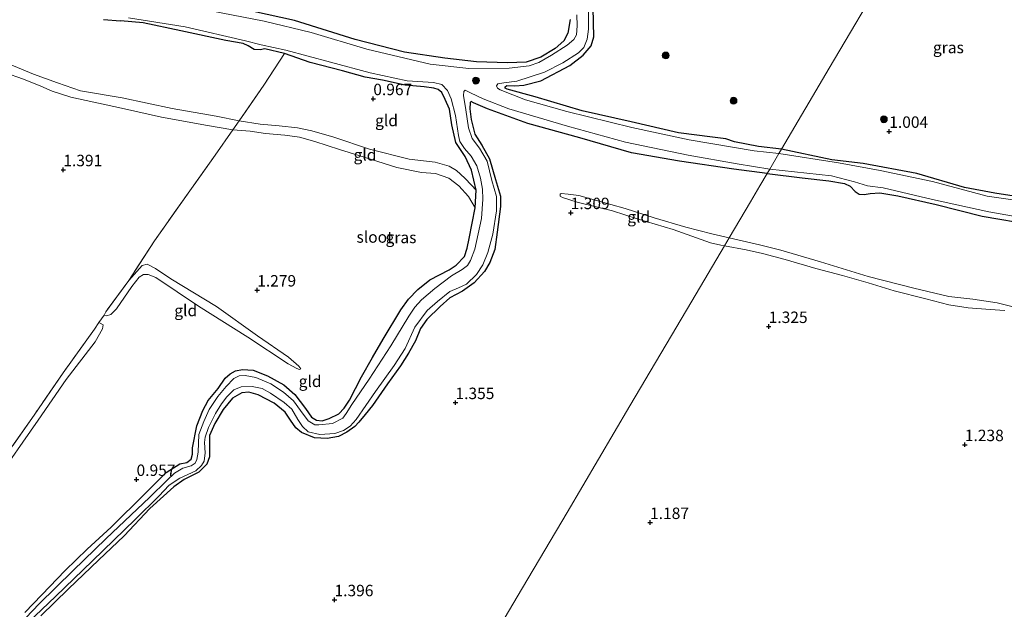
# Model space of a CAD drawing. Units: metres. Extents: x 70000 to 80010, y 418748 to 425001.
# Drawn here: x 71550 to 71765, y 421309 to 421438 of the extents above; entities that cross this region are included whole.
import ezdxf
from ezdxf.enums import TextEntityAlignment as Align

# ---------------------------------------------------------------- set-up
doc = ezdxf.new("R2010")
doc.units = ezdxf.units.M
doc.linetypes.add('IE-TERREINAFSCHEIDING', pattern=[10, 8, -2])
doc.layers.get('0').update_dxf_attribs({"lineweight": 25})
for name, color, linetype, lineweight in [('B-ME-GR-BOOM-S-B1', 93, 'Continuous', 18), ('B-ME-GW-KRUINLIJN-L-B1', 93, 'Continuous', 18), ('B-ME-GW-TEENLIJN-L-B1', 93, 'Continuous', 18), ('B-ME-IE-GRASLAND-GV-B6', 93, 'Continuous', 18), ('B-ME-IE-GRONDWERKLIJN-GROND_INGERICHT-GV-B6', 253, 'Continuous', 18), ('B-ME-IE-HULPGEOMETRIE-L-B1', 53, 'Continuous', 18), ('B-ME-IE-TERREINAFSCHEIDING-RASTERHEKWERK-L-B1', 8, 'IE-TERREINAFSCHEIDING', 18), ('B-ME-OG-WATER-GV-B6', 153, 'Continuous', 18)]:
    doc.layers.add(name, color=color, linetype=linetype, lineweight=lineweight)
doc.layers.add('B-ME-GW-HOOGTEPUNT-S-B1', color=10, linetype='Continuous')
doc.layers.add('B-ME-GW-INSTEEKWATERGANG-L-B1', color=10, linetype='Continuous')
doc.styles.add('NLCS-ISO', font='NLCS-ISO.TTF')

# ---------------------------------------------------------------- blocks, each defined once
blk = doc.blocks.new('hoogtepunt')
for p, q in [((-0.5, 0), (0.5, 0)), ((0, 0.5), (0, -0.5))]:
    blk.add_line(p, q)
blk = doc.blocks.new('boom')
h = blk.add_hatch(color=256)
edge = h.paths.add_edge_path()
edge.add_arc((0, 0), 0.75, 0, 360)
blk.add_circle((0, 0), 0.75)

msp = doc.modelspace()

# ---------------------------------------------------------------- linework, layer by layer
at = {"layer": 'B-ME-GW-INSTEEKWATERGANG-L-B1'}
for points in [[(71716.624, 421409.455, 1.087), (71711.644, 421410.084, 1.092), (71706.389, 421411.063, 1.095), (71704.493, 421411.764, 1.069), (71701.558, 421412.093, 1.107), (71694.135, 421413.066, 1.153), (71683.761, 421415.446, 1.126), (71673.044, 421417.854, 1.203), (71662.756, 421420.9, 1.234), (71656.643, 421422.603, 1.019), (71656.175, 421422.794, 0.945), (71656.162, 421423.072, 0.922), (71656.564, 421423.368, 0.961), (71658.286, 421423.32, 1.145), (71660.246, 421423.443, 1.176), (71664.014, 421424.408, 1.176), (71670.298, 421427.765, 1.169), (71673.216, 421430.005, 1.161), (71675, 421432.074, 1.157), (71675.55, 421434.033, 1.149), (71675.369, 421443.658, 1.111)], [(71670.399, 421437.814, 1.226), (71669.927, 421434.865, 1.249), (71668.982, 421433.145, 1.226), (71667.087, 421431.502, 1.188), (71663.981, 421429.608, 1.165), (71660.803, 421428.503, 1.157), (71656.682, 421428.37, 1.172), (71649.881, 421428.556, 1.13), (71642.975, 421429.388, 1.072), (71634.17, 421430.645, 1.042), (71623.347, 421433.475, 1.003), (71610.045, 421437.599, 0.969), (71595.148, 421440.878, 1.053)], [(71551.081, 421308.17, 0.788), (71554.767, 421312.057, 0.857), (71559.892, 421317.369, 0.876), (71564.707, 421322.014, 0.911), (71569.984, 421326.83, 0.922), (71577.407, 421334.17, 0.969), (71581.958, 421338.75, 0.972), (71584.955, 421340.673, 0.976), (71586.532, 421340.981, 0.965), (71587.483, 421341.666, 0.961), (71587.761, 421342.8, 0.953), (71587.749, 421344.199, 0.953), (71588.712, 421349.007, 0.938), (71590.009, 421352.357, 0.999), (71591.212, 421354.506, 1.007), (71593.352, 421357.169, 1.011), (71594.905, 421359.377, 0.934), (71596.014, 421360.325, 0.869), (71597.17, 421360.977, 0.849), (71598.661, 421361.292, 0.907), (71600.996, 421361.144, 0.949), (71604.181, 421359.947, 0.938), (71607.767, 421357.924, 0.93), (71610.173, 421355.803, 0.926), (71612.472, 421352.759, 0.926), (71613.776, 421350.898, 0.926), (71614.896, 421350.223, 0.942), (71616.163, 421350.09, 0.934), (71617.634, 421350.596, 0.926), (71619.786, 421351.636, 0.945), (71620.969, 421352.855, 0.945), (71622.105, 421354.595, 0.942), (71624.73, 421359.705, 1.069), (71627.163, 421363.898, 1.134), (71629.443, 421367.913, 1.245), (71633.343, 421374.32, 1.222), (71635.008, 421376.641, 1.234), (71637.075, 421378.809, 1.226), (71639.69, 421380.916, 1.192), (71643.935, 421383.122, 1.195), (71645.447, 421384.142, 1.226), (71647.283, 421386, 1.261), (71647.872, 421387.801, 1.265), (71648.329, 421389.905, 1.28), (71649.63, 421396.619, 1.234), (71649.833, 421400.537, 1.076), (71648.842, 421404.859, 0.988), (71647.4, 421407.836, 0.926), (71645.379, 421410.893, 1.065), (71644.493, 421414.793, 1.103), (71643.982, 421418.197, 1.115), (71643.061, 421420.323, 1.142), (71642.284, 421421.867, 1.165), (71641.54, 421422.495, 1.145), (71640.544, 421422.78, 1.142), (71638.479, 421423.079, 1.138), (71634.284, 421423.493, 1.107), (71629.344, 421424.534, 1.026), (71625.532, 421425.212, 0.942), (71620.566, 421426.583, 1.03), (71613.516, 421428.445, 1.095), (71607.871, 421430.404, 1.103), (71603.565, 421431.379, 1.034), (71602.549, 421431.182, 0.988), (71601.262, 421431.283, 0.992), (71599.911, 421432.096, 1.061), (71598.843, 421432.559, 1.107), (71595.03, 421433.236, 1.149), (71585.223, 421435.365, 1.053), (71576.953, 421437.063, 1.149), (71572.021, 421437.507, 1.142)], [(71568.235, 421437.855, 1.126), (71572.021, 421437.507, 1.142)], [(71713.498, 421404.163, 1.251), (71706.215, 421405.089, 1.353), (71694.31, 421406.865, 1.426), (71683.823, 421408.684, 1.353), (71672.533, 421411.93, 1.384), (71661.117, 421415.116, 1.422), (71652.288, 421418.273, 1.457), (71649.268, 421419.596, 1.43), (71648.754, 421419.861, 1.345), (71648.516, 421419.69, 1.288), (71648.475, 421418.278, 1.242), (71648.709, 421415.982, 1.245), (71649.51, 421412.762, 1.119), (71651.084, 421410.378, 1.08), (71652.783, 421407.381, 1.03), (71654.031, 421402.815, 1.003), (71655.129, 421399.192, 1.126), (71655.159, 421396.929, 1.142), (71654.394, 421391.329, 1.272), (71653.908, 421387.536, 1.311), (71652.823, 421384.688, 1.265), (71651.633, 421382.71, 1.272), (71649.42, 421380.226, 1.295), (71646.865, 421378.441, 1.299), (71644.04, 421376.953, 1.326), (71641.926, 421375.082, 1.334), (71639.047, 421372.236, 1.303), (71637.633, 421370.258, 1.242), (71636.561, 421367.581, 1.265), (71635.001, 421364.839, 1.307), (71633.269, 421362.109, 1.272), (71630.408, 421358.174, 1.211), (71627.157, 421353.442, 1.18), (71625.552, 421351.445, 1.072), (71624.145, 421349.777, 0.895), (71623.293, 421348.808, 0.822), (71621.49, 421347.603, 0.942), (71619.708, 421346.655, 1.034), (71617.187, 421346.197, 1.053)], [(71876.807, 421377.841, 0.901), (71872.083, 421378.25, 0.901), (71866.702, 421379.13, 0.901), (71860.645, 421380.672, 0.901), (71853.485, 421382.147, 0.901), (71838.965, 421385.438, 0.901), (71829.464, 421387.838, 0.901), (71820.045, 421389.391, 0.901), (71812.04, 421390.785, 0.901), (71803.668, 421392.082, 0.901), (71797.715, 421393.119, 0.901), (71790.731, 421394.669, 0.901), (71784.085, 421395.799, 1.212), (71778.773, 421396.99, 1.19), (71771.389, 421398.646, 1.159), (71763.353, 421399.835, 1.178), (71756.695, 421401.107, 1.186), (71746.274, 421404.132, 1.193), (71734.549, 421406.367, 1.186), (71727.654, 421407.157, 1.186), (71716.624, 421409.455, 1.087)], [(71713.498, 421404.163, 1.251), (71721.19, 421403.219, 1.235), (71727.014, 421402.567, 1.235), (71730.474, 421401.966, 1.201), (71731.655, 421401.409, 1.174), (71732.779, 421400.221, 1.147), (71733.652, 421399.667, 1.121), (71734.724, 421399.529, 1.101), (71736.079, 421399.801, 1.098), (71738.179, 421399.906, 1.128), (71742.118, 421399.29, 1.151), (71750.517, 421397.357, 1.155), (71760.577, 421394.852, 1.19), (71771.754, 421392.893, 1.209)], [(71617.187, 421346.197, 1.053), (71614.476, 421346.391, 1.065), (71611.614, 421347.529, 1.099), (71610.349, 421348.56, 1.122), (71609.183, 421350.204, 1.122), (71608.011, 421351.986, 1.126), (71605.612, 421353.968, 1.107), (71602.131, 421355.793, 1.08), (71600.067, 421356.316, 1.034), (71598.523, 421356.213, 0.961), (71596.496, 421355.008, 0.961), (71594.495, 421352.576, 0.919), (71592.631, 421349.477, 0.899), (71591.48, 421346.893, 0.895), (71591.438, 421344.584, 0.892), (71591.461, 421342.235, 0.903), (71590.885, 421340.607, 0.911), (71589.142, 421338.827, 0.919), (71585.927, 421337.215, 0.93), (71583.63, 421335.634, 0.872), (71578.413, 421330.917, 0.919), (71572.785, 421324.92, 0.872), (71567.211, 421319.61, 0.822), (71560.594, 421313.311, 0.849), (71554.564, 421307.466, 0.799)]]:
    msp.add_polyline3d(points, dxfattribs=at)
at = {"layer": 'B-ME-GW-KRUINLIJN-L-B1'}
msp.add_line((71567.265, 421371.56, 1.111), (71567.541, 421371.449, 1.129), dxfattribs=at)
for points in [[(71649.63, 421396.619, 1.234), (71648.118, 421399.108, 1.382), (71646.061, 421401.43, 1.428), (71643.881, 421403.137, 1.378), (71640.923, 421404.126, 1.369), (71637.871, 421404.384, 1.386), (71632.456, 421405.47, 1.403), (71625.309, 421407.698, 1.344), (71619.923, 421409.408, 1.424), (71614.538, 421411.118, 1.45), (71611.146, 421412.123, 1.441), (71607.934, 421412.525, 1.471), (71603.751, 421412.871, 1.475), (71600.379, 421413.419, 1.488), (71596.611, 421413.701, 1.492), (71591.014, 421414.65, 1.471), (71580.952, 421416.46, 1.471), (71572.209, 421418.413, 1.475), (71561.133, 421420.833, 1.475), (71557.045, 421422.158, 1.492), (71554.588, 421423.241, 1.5), (71550.783, 421424.79, 1.559), (71546.63, 421426.252, 1.564)], [(71668.226, 421399.643, 1.266), (71668.192, 421399.211, 1.309), (71668.757, 421398.872, 1.34), (71671.947, 421397.857, 1.34), (71679.678, 421395.967, 1.386), (71685.055, 421394.225, 1.386), (71692.978, 421391.902, 1.394), (71701.099, 421389.007, 1.421), (71703.373, 421388.499, 1.421), (71704.162, 421388.357, 1.417)], [(71704.162, 421388.357, 1.417), (71708.929, 421387.482, 1.44), (71712.48, 421386.651, 1.463), (71717.461, 421385.384, 1.451), (71724.179, 421383.37, 1.401), (71730.037, 421381.858, 1.398), (71735.595, 421380.21, 1.382), (71741.304, 421378.519, 1.386), (71748.243, 421376.73, 1.409), (71753.238, 421375.411, 1.401), (71757.47, 421374.759, 1.401), (71762.341, 421374.444, 1.378), (71765.536, 421374.219, 1.386)], [(71611.464, 421361.452, 1.159), (71611.041, 421362.01, 1.207), (71608.781, 421363.977, 1.259), (71601.987, 421368.672, 1.246), (71592.993, 421375.095, 1.28), (71583.016, 421381.147, 1.311), (71579.649, 421383.376, 1.289), (71577.835, 421384.315, 1.315), (71576.741, 421384.011, 1.328), (71573.8, 421380.782, 1.342)]]:
    msp.add_polyline3d(points, dxfattribs=at)
at = {"layer": 'B-ME-GW-TEENLIJN-L-B1'}
for points in [[(71499.781, 421438.104, 1.098), (71508.008, 421435.868, 1.09), (71517.374, 421433.885, 1.014), (71529.944, 421431.405, 0.989), (71540.985, 421429.5, 0.967), (71545.32, 421428.668, 0.976), (71548.546, 421427.715, 0.98), (71552.974, 421425.889, 0.989), (71558.171, 421423.947, 0.989), (71563.262, 421422.256, 0.963), (71572.389, 421420.664, 0.989), (71583.285, 421418.352, 0.989), (71592.905, 421416.71, 0.98), (71597.986, 421415.688, 1.052)], [(71597.986, 421415.688, 1.052), (71602.586, 421414.911, 0.998), (71606.735, 421414.587, 1.006), (71610.697, 421414.104, 0.983), (71613.881, 421413.455, 0.967), (71618.647, 421412.126, 0.975), (71626.456, 421409.464, 0.967), (71635.137, 421407.273, 0.971), (71640.841, 421406.602, 0.979), (71643.939, 421405.734, 0.998), (71645.554, 421404.808, 1.029), (71647.32, 421403.157, 1.033), (71648.781, 421401.599, 1.037), (71649.833, 421400.537, 1.076)], [(71705.193, 421390.102, 1.095), (71701.407, 421390.948, 1.115), (71695.698, 421392.437, 1.131), (71688.758, 421394.44, 1.158), (71682.431, 421396.482, 1.165), (71676.17, 421398.258, 1.196), (71672.321, 421399.306, 1.2), (71669.948, 421399.648, 1.208), (71668.445, 421399.783, 1.227), (71668.226, 421399.643, 1.266)], [(71767.623, 421374.908, 1.095), (71763.86, 421375.907, 1.091), (71758.556, 421376.697, 1.095), (71753.288, 421377.244, 1.095), (71745.613, 421379.063, 1.095), (71735.584, 421381.636, 1.08), (71725.219, 421384.847, 1.095), (71716.543, 421387.383, 1.099), (71711.813, 421388.548, 1.099), (71705.193, 421390.102, 1.095)], [(71568.441, 421373.142, 1.007), (71568.917, 421373.008, 0.994), (71569.855, 421373.304, 0.985), (71571.121, 421374.568, 1.007), (71574.459, 421379.444, 1.02), (71576.098, 421381.495, 1.029), (71577.022, 421382.104, 1.029), (71578.033, 421382.103, 1.007), (71579.729, 421381.387, 1.016), (71589.028, 421375.135, 1.007), (71599.869, 421368.38, 1.003), (71608.681, 421362.512, 1.02), (71610.556, 421361.506, 1.063), (71611.182, 421361.301, 1.124), (71611.464, 421361.452, 1.159)], [(71521.452, 421313.203, 1.598), (71522.701, 421313.008, 1.493), (71523.431, 421313.379, 1.415), (71524.466, 421314.174, 1.355), (71524.992, 421314.235, 1.319), (71525.773, 421314.018, 1.324), (71526.382, 421313.601, 1.345), (71527.952, 421313.265, 1.306), (71529.343, 421313.642, 1.285), (71530.542, 421314.541, 1.263), (71533.449, 421319.12, 1.215), (71537.467, 421326.473, 1.107), (71544.342, 421336.522, 0.968), (71554, 421350.202, 0.938), (71560.088, 421359.145, 0.959), (71566.429, 421367.329, 0.981), (71568.063, 421370.213, 0.981), (71568.174, 421371.088, 1.02), (71567.541, 421371.449, 1.129)]]:
    msp.add_polyline3d(points, dxfattribs=at)
at = {"layer": 'B-ME-IE-GRASLAND-GV-B6'}
for points in [[(71739.689, 421448.504, 0.998), (71727.094, 421427.181, 1.075), (71716.624, 421409.455, 1.087), (71711.644, 421410.084, 1.092), (71706.389, 421411.063, 1.095), (71704.493, 421411.764, 1.069), (71701.558, 421412.093, 1.107), (71694.135, 421413.066, 1.153), (71683.761, 421415.446, 1.126), (71673.044, 421417.854, 1.203), (71662.756, 421420.9, 1.234), (71656.643, 421422.603, 1.019), (71656.175, 421422.794, 0.945), (71656.162, 421423.072, 0.922), (71656.564, 421423.368, 0.961), (71658.286, 421423.32, 1.145), (71660.246, 421423.443, 1.176), (71664.014, 421424.408, 1.176), (71670.298, 421427.765, 1.169), (71673.216, 421430.005, 1.161), (71675, 421432.074, 1.157), (71675.55, 421434.033, 1.149), (71675.369, 421443.658, 1.111)], [(71778.773, 421396.99, 1.19), (71771.389, 421398.646, 1.159), (71763.353, 421399.835, 1.178), (71756.695, 421401.107, 1.186), (71746.274, 421404.132, 1.193), (71734.549, 421406.367, 1.186), (71727.654, 421407.157, 1.186), (71716.624, 421409.455, 1.087), (71727.094, 421427.181, 1.075), (71739.689, 421448.504, 0.998)], [(71675.369, 421443.658, 1.111), (71675.55, 421434.033, 1.149), (71675, 421432.074, 1.157), (71673.216, 421430.005, 1.161), (71670.298, 421427.765, 1.169), (71664.014, 421424.408, 1.176), (71660.246, 421423.443, 1.176), (71658.286, 421423.32, 1.145), (71656.564, 421423.368, 0.961), (71656.162, 421423.072, 0.922), (71656.175, 421422.794, 0.945), (71656.643, 421422.603, 1.019), (71662.756, 421420.9, 1.234), (71673.044, 421417.854, 1.203), (71683.761, 421415.446, 1.126), (71694.135, 421413.066, 1.153), (71701.558, 421412.093, 1.107), (71704.493, 421411.764, 1.069), (71706.389, 421411.063, 1.095), (71711.644, 421410.084, 1.092), (71716.624, 421409.455, 1.087), (71716.054, 421408.49, 0.584), (71710.687, 421409.141, 0.584), (71696.436, 421411.486, 0.584), (71683.864, 421414.22, 0.584), (71669.648, 421417.672, 0.584), (71660.605, 421420.269, 0.584), (71655.082, 421422.418, 0.584), (71654.486, 421422.776, 0.584), (71654.267, 421423.314, 0.584), (71654.56, 421423.725, 0.584), (71655.88, 421423.969, 0.584), (71658.699, 421424.304, 0.584), (71664.79, 421426.326, 0.584), (71668.765, 421428.358, 0.584), (71672.25, 421430.549, 0.584), (71673.366, 421431.728, 0.584), (71674.097, 421433.545, 0.584), (71674.405, 421435.707, 0.584), (71674.434, 421443.858, 0.584)], [(71671.842, 421438.873, 0.584), (71671.912, 421436.439, 0.584), (71671.79, 421434.436, 0.584), (71671.212, 421433.475, 0.584), (71669.725, 421432.203, 0.584), (71666.326, 421430.005, 0.584), (71663.566, 421428.417, 0.584), (71661.429, 421427.716, 0.584), (71657.018, 421427.211, 0.584), (71648.25, 421427.115, 0.584), (71639.735, 421428.04, 0.584), (71625.87, 421431.326, 0.584), (71613.697, 421434.948, 0.584), (71603.413, 421437.434, 0.584), (71584.634, 421441.104, 0.584)], [(71595.148, 421440.878, 1.053), (71610.045, 421437.599, 0.969), (71623.347, 421433.475, 1.003), (71634.17, 421430.645, 1.042), (71642.975, 421429.388, 1.072), (71649.881, 421428.556, 1.13), (71656.682, 421428.37, 1.172), (71660.803, 421428.503, 1.157), (71663.981, 421429.608, 1.165), (71667.087, 421431.502, 1.188), (71668.982, 421433.145, 1.226), (71669.927, 421434.865, 1.249), (71670.399, 421437.814, 1.226)], [(71670.399, 421437.814, 1.226), (71669.927, 421434.865, 1.249), (71668.982, 421433.145, 1.226), (71667.087, 421431.502, 1.188), (71663.981, 421429.608, 1.165), (71660.803, 421428.503, 1.157), (71656.682, 421428.37, 1.172), (71649.881, 421428.556, 1.13), (71642.975, 421429.388, 1.072), (71634.17, 421430.645, 1.042), (71623.347, 421433.475, 1.003), (71610.045, 421437.599, 0.969), (71595.148, 421440.878, 1.053)], [(71551.081, 421308.17, 0.788), (71554.767, 421312.057, 0.857), (71559.892, 421317.369, 0.876), (71564.707, 421322.014, 0.911), (71569.984, 421326.83, 0.922), (71577.407, 421334.17, 0.969), (71581.958, 421338.75, 0.972), (71584.955, 421340.673, 0.976), (71586.532, 421340.981, 0.965), (71587.483, 421341.666, 0.961), (71587.761, 421342.8, 0.953), (71587.749, 421344.199, 0.953), (71588.712, 421349.007, 0.938), (71590.009, 421352.357, 0.999), (71591.212, 421354.506, 1.007), (71593.352, 421357.169, 1.011), (71594.905, 421359.377, 0.934), (71596.014, 421360.325, 0.869), (71597.17, 421360.977, 0.849), (71598.661, 421361.292, 0.907), (71600.996, 421361.144, 0.949), (71604.181, 421359.947, 0.938), (71607.767, 421357.924, 0.93), (71610.173, 421355.803, 0.926), (71612.472, 421352.759, 0.926), (71613.776, 421350.898, 0.926), (71614.896, 421350.223, 0.942), (71616.163, 421350.09, 0.934), (71617.634, 421350.596, 0.926), (71619.786, 421351.636, 0.945), (71620.969, 421352.855, 0.945), (71622.105, 421354.595, 0.942), (71624.73, 421359.705, 1.069), (71627.163, 421363.898, 1.134), (71629.443, 421367.913, 1.245), (71633.343, 421374.32, 1.222), (71635.008, 421376.641, 1.234), (71637.075, 421378.809, 1.226), (71639.69, 421380.916, 1.192), (71643.935, 421383.122, 1.195), (71645.447, 421384.142, 1.226), (71647.283, 421386, 1.261), (71647.872, 421387.801, 1.265), (71648.329, 421389.905, 1.28), (71649.63, 421396.619, 1.234), (71649.833, 421400.537, 1.076), (71648.842, 421404.859, 0.988), (71647.4, 421407.836, 0.926), (71645.379, 421410.893, 1.065), (71644.493, 421414.793, 1.103), (71643.982, 421418.197, 1.115), (71643.061, 421420.323, 1.142), (71642.284, 421421.867, 1.165), (71641.54, 421422.495, 1.145), (71640.544, 421422.78, 1.142), (71638.479, 421423.079, 1.138), (71634.284, 421423.493, 1.107), (71629.344, 421424.534, 1.026), (71625.532, 421425.212, 0.942), (71620.566, 421426.583, 1.03), (71613.516, 421428.445, 1.095), (71607.871, 421430.404, 1.103), (71603.565, 421431.379, 1.034), (71602.549, 421431.182, 0.988), (71601.262, 421431.283, 0.992), (71599.911, 421432.096, 1.061), (71598.843, 421432.559, 1.107), (71595.03, 421433.236, 1.149), (71585.223, 421435.365, 1.053), (71576.953, 421437.063, 1.149), (71572.021, 421437.507, 1.142), (71568.235, 421437.855, 1.126)], [(71573.773, 421438.205, 0.584), (71586.127, 421436.234, 0.584), (71599.368, 421433.187, 0.584), (71602.803, 421432.294, 0.584), (71608.161, 421431.147, 0.584), (71617.914, 421428.53, 0.584), (71626.666, 421426.198, 0.584), (71634.749, 421424.404, 0.584), (71640.479, 421424.026, 0.584), (71642.336, 421423.586, 0.584), (71643.588, 421422.292, 0.584), (71644.369, 421420.513, 0.584), (71645.28, 421416.851, 0.584), (71645.977, 421412.46, 0.584), (71646.221, 421411.139, 0.584), (71647.281, 421409.599, 0.584), (71648.731, 421407.959, 0.584), (71649.969, 421405.816, 0.584), (71650.782, 421403.115, 0.584), (71651.237, 421400.721, 0.584), (71651.307, 421398.512, 0.584), (71650.977, 421394.287, 0.584), (71649.57, 421387.597, 0.584), (71648.612, 421385.104, 0.584), (71647.941, 421384.064, 0.584), (71646.792, 421383.13, 0.584), (71644.45, 421381.786, 0.584), (71640.765, 421379.038, 0.584), (71637.897, 421376.521, 0.584), (71636.403, 421374.937, 0.584), (71635.068, 421372.943, 0.584), (71631.18, 421366.48, 0.584), (71626.409, 421359.15, 0.584), (71622.649, 421353.65, 0.584), (71621.367, 421351.668, 0.584), (71620.629, 421350.667, 0.584), (71618.353, 421349.509, 0.584), (71615.394, 421349.168, 0.584), (71614.545, 421349.182, 0.584), (71613.054, 421350.079, 0.584), (71611.359, 421352.363, 0.584), (71609.876, 421354.474, 0.584), (71607.663, 421356.347, 0.584), (71604.892, 421358.194, 0.584), (71601.578, 421359.511, 0.584), (71599.257, 421360.004, 0.584), (71597.93, 421359.9, 0.584), (71596.795, 421359.364, 0.584), (71595.095, 421357.588, 0.584), (71593.309, 421355.369, 0.584), (71591.389, 421352.552, 0.584), (71590.212, 421349.92, 0.584), (71589.121, 421347.056, 0.584), (71589.01, 421343.196, 0.584), (71588.73, 421341.605, 0.584), (71588.337, 421340.803, 0.584), (71587.461, 421340.247, 0.584), (71585.597, 421339.698, 0.584), (71583.778, 421338.626, 0.584), (71582.238, 421337.115, 0.584), (71578.314, 421333.293, 0.584), (71568.819, 421324.337, 0.584), (71561.555, 421317.288, 0.584), (71554.224, 421310.054, 0.584), (71551.242, 421306.974, 0.584)], [(71551.752, 421305.945, 0.584), (71557.734, 421311.688, 0.584), (71565.855, 421319.485, 0.584), (71575.217, 421328.521, 0.584), (71580.35, 421333.602, 0.584), (71582.634, 421335.974, 0.584), (71584.978, 421337.543, 0.584), (71588.501, 421339.124, 0.584), (71589.736, 421340.277, 0.584), (71590.334, 421341.271, 0.584), (71590.542, 421343.042, 0.584), (71590.392, 421345.344, 0.584), (71590.553, 421346.511, 0.584), (71591.271, 421348.606, 0.584), (71592.814, 421351.695, 0.584), (71594.07, 421353.782, 0.584), (71595.245, 421355.287, 0.584), (71596.793, 421356.883, 0.584), (71598.385, 421357.505, 0.584), (71600.839, 421357.608, 0.584), (71602.988, 421357.128, 0.584), (71604.837, 421356.151, 0.584), (71607.799, 421354.098, 0.584), (71609.469, 421352.597, 0.584), (71610.806, 421350.394, 0.584), (71611.793, 421348.807, 0.584), (71613.058, 421347.685, 0.584), (71615.611, 421347.052, 0.584), (71618.894, 421347.333, 0.584), (71620.765, 421347.968, 0.584), (71622.246, 421348.928, 0.584), (71623.587, 421350.332, 0.584), (71627.812, 421356.456, 0.584), (71631.885, 421362.175, 0.584), (71634.29, 421365.873, 0.584), (71636.424, 421370.547, 0.584), (71639.102, 421374.171, 0.584), (71641.339, 421376.165, 0.584), (71644.041, 421378.331, 0.584), (71645.945, 421379.171, 0.584), (71647.691, 421379.972, 0.584), (71649.869, 421382.091, 0.584), (71651.264, 421384.186, 0.584), (71652.375, 421386.857, 0.584), (71653.454, 421390.902, 0.584), (71654.282, 421395.955, 0.584), (71654.306, 421399.145, 0.584), (71653.295, 421402.642, 0.584), (71652.219, 421406.854, 0.584), (71650.584, 421409.688, 0.584), (71648.961, 421411.793, 0.584), (71648.175, 421414.162, 0.584), (71647.563, 421418.095, 0.584), (71647.075, 421421.187, 0.584), (71647.11, 421422.069, 0.584), (71647.428, 421422.373, 0.584), (71648.595, 421421.762, 0.584), (71651.372, 421420.452, 0.584), (71656.981, 421418.297, 0.584), (71669.817, 421414.501, 0.584), (71682.501, 421410.978, 0.584), (71696.194, 421408.156, 0.584), (71706.923, 421406.26, 0.584), (71714.065, 421405.123, 0.584), (71713.498, 421404.163, 1.251), (71706.215, 421405.089, 1.353), (71694.31, 421406.865, 1.426), (71683.823, 421408.684, 1.353), (71672.533, 421411.93, 1.384), (71661.117, 421415.116, 1.422), (71652.288, 421418.273, 1.457), (71649.268, 421419.596, 1.43), (71648.754, 421419.861, 1.345), (71648.516, 421419.69, 1.288), (71648.475, 421418.278, 1.242), (71648.709, 421415.982, 1.245), (71649.51, 421412.762, 1.119), (71651.084, 421410.378, 1.08), (71652.783, 421407.381, 1.03), (71654.031, 421402.815, 1.003), (71655.129, 421399.192, 1.126), (71655.159, 421396.929, 1.142), (71654.394, 421391.329, 1.272), (71653.908, 421387.536, 1.311), (71652.823, 421384.688, 1.265), (71651.633, 421382.71, 1.272), (71649.42, 421380.226, 1.295), (71646.865, 421378.441, 1.299), (71644.04, 421376.953, 1.326), (71641.926, 421375.082, 1.334), (71639.047, 421372.236, 1.303), (71637.633, 421370.258, 1.242), (71636.561, 421367.581, 1.265), (71635.001, 421364.839, 1.307), (71633.269, 421362.109, 1.272), (71630.408, 421358.174, 1.211), (71627.157, 421353.442, 1.18), (71625.552, 421351.445, 1.072), (71624.145, 421349.777, 0.895), (71623.293, 421348.808, 0.822), (71621.49, 421347.603, 0.942), (71619.708, 421346.655, 1.034), (71617.187, 421346.197, 1.053), (71614.476, 421346.391, 1.065), (71611.614, 421347.529, 1.099), (71610.349, 421348.56, 1.122), (71609.183, 421350.204, 1.122), (71608.011, 421351.986, 1.126), (71605.612, 421353.968, 1.107), (71602.131, 421355.793, 1.08), (71600.067, 421356.316, 1.034), (71598.523, 421356.213, 0.961), (71596.496, 421355.008, 0.961), (71594.495, 421352.576, 0.919), (71592.631, 421349.477, 0.899), (71591.48, 421346.893, 0.895), (71591.438, 421344.584, 0.892), (71591.461, 421342.235, 0.903), (71590.885, 421340.607, 0.911), (71589.142, 421338.827, 0.919), (71585.927, 421337.215, 0.93), (71583.63, 421335.634, 0.872), (71578.413, 421330.917, 0.919), (71572.785, 421324.92, 0.872), (71567.211, 421319.61, 0.822), (71560.594, 421313.311, 0.849), (71554.564, 421307.466, 0.799)], [(71775.54, 421397.244, 0.584), (71761.653, 421399.205, 0.584), (71749.709, 421402.374, 0.584), (71738.246, 421404.777, 0.584), (71729.117, 421406.48, 0.584), (71716.054, 421408.49, 0.584), (71716.624, 421409.455, 1.087), (71727.654, 421407.157, 1.186), (71734.549, 421406.367, 1.186), (71746.274, 421404.132, 1.193), (71756.695, 421401.107, 1.186), (71763.353, 421399.835, 1.178), (71771.389, 421398.646, 1.159)], [(71771.754, 421392.893, 1.209), (71760.577, 421394.852, 1.19), (71750.517, 421397.357, 1.155), (71742.118, 421399.29, 1.151), (71738.179, 421399.906, 1.128), (71736.079, 421399.801, 1.098), (71734.724, 421399.529, 1.101), (71733.652, 421399.667, 1.121), (71732.779, 421400.221, 1.147), (71731.655, 421401.409, 1.174), (71730.474, 421401.966, 1.201), (71727.014, 421402.567, 1.235), (71721.19, 421403.219, 1.235), (71713.498, 421404.163, 1.251), (71714.065, 421405.123, 0.584), (71727.606, 421403.63, 0.584), (71732.658, 421402.362, 0.584), (71735.439, 421401.446, 0.584), (71738.921, 421401.049, 0.584), (71749.672, 421398.487, 0.584), (71762.022, 421395.788, 0.584), (71773.186, 421393.781, 0.584)]]:
    msp.add_polyline3d(points, dxfattribs=at)
at = {"layer": 'B-ME-IE-GRONDWERKLIJN-GROND_INGERICHT-GV-B6'}
for points in [[(71597.986, 421415.688, 1.052), (71596.611, 421413.701, 1.492), (71591.014, 421414.65, 1.471), (71580.952, 421416.46, 1.471), (71572.209, 421418.413, 1.475), (71561.133, 421420.833, 1.475), (71557.045, 421422.158, 1.492), (71554.588, 421423.241, 1.5), (71550.783, 421424.79, 1.559), (71546.63, 421426.252, 1.564), (71539.786, 421427.507, 1.576), (71530.051, 421429.367, 1.564), (71519.235, 421431.729, 1.483), (71510.956, 421433.552, 1.504), (71504.678, 421434.763, 1.517), (71501.039, 421435.275, 1.542), (71497.408, 421436.62, 1.555), (71493.102, 421437.829, 1.538)], [(71499.781, 421438.104, 1.098), (71508.008, 421435.868, 1.09), (71517.374, 421433.885, 1.014), (71529.944, 421431.405, 0.989), (71540.985, 421429.5, 0.967), (71545.32, 421428.668, 0.976), (71548.546, 421427.715, 0.98), (71552.974, 421425.889, 0.989), (71558.171, 421423.947, 0.989), (71563.262, 421422.256, 0.963), (71572.389, 421420.664, 0.989), (71583.285, 421418.352, 0.989), (71592.905, 421416.71, 0.98), (71597.986, 421415.688, 1.052)], [(71568.235, 421437.855, 1.126), (71572.021, 421437.507, 1.142), (71576.953, 421437.063, 1.149), (71585.223, 421435.365, 1.053), (71595.03, 421433.236, 1.149), (71598.843, 421432.559, 1.107), (71599.911, 421432.096, 1.061), (71601.262, 421431.283, 0.992), (71602.549, 421431.182, 0.988), (71603.565, 421431.379, 1.034), (71607.871, 421430.404, 1.103), (71603.344, 421423.476, 0.999), (71597.986, 421415.688, 1.052), (71592.905, 421416.71, 0.98), (71583.285, 421418.352, 0.989), (71572.389, 421420.664, 0.989), (71563.262, 421422.256, 0.963), (71558.171, 421423.947, 0.989), (71552.974, 421425.889, 0.989), (71548.546, 421427.715, 0.98)], [(71607.871, 421430.404, 1.103), (71613.516, 421428.445, 1.095), (71620.566, 421426.583, 1.03), (71625.532, 421425.212, 0.942), (71629.344, 421424.534, 1.026), (71634.284, 421423.493, 1.107), (71638.479, 421423.079, 1.138), (71640.544, 421422.78, 1.142), (71641.54, 421422.495, 1.145), (71642.284, 421421.867, 1.165), (71643.061, 421420.323, 1.142), (71643.982, 421418.197, 1.115), (71644.493, 421414.793, 1.103), (71645.379, 421410.893, 1.065), (71647.4, 421407.836, 0.926), (71648.842, 421404.859, 0.988), (71649.833, 421400.537, 1.076), (71648.781, 421401.599, 1.037), (71647.32, 421403.157, 1.033), (71645.554, 421404.808, 1.029), (71643.939, 421405.734, 0.998), (71640.841, 421406.602, 0.979), (71635.137, 421407.273, 0.971), (71626.456, 421409.464, 0.967), (71618.647, 421412.126, 0.975), (71613.881, 421413.455, 0.967), (71610.697, 421414.104, 0.983), (71606.735, 421414.587, 1.006), (71602.586, 421414.911, 0.998), (71597.986, 421415.688, 1.052), (71603.344, 421423.476, 0.999), (71607.871, 421430.404, 1.103)], [(71546.63, 421426.252, 1.564), (71550.783, 421424.79, 1.559), (71554.588, 421423.241, 1.5), (71557.045, 421422.158, 1.492), (71561.133, 421420.833, 1.475), (71572.209, 421418.413, 1.475), (71580.952, 421416.46, 1.471), (71591.014, 421414.65, 1.471), (71596.611, 421413.701, 1.492), (71592.745, 421408.17, 1.538), (71587.148, 421400.359, 1.399), (71579.411, 421389.437, 1.38), (71573.8, 421380.782, 1.342), (71568.778, 421373.927, 1.207), (71568.441, 421373.142, 1.007), (71567.265, 421371.56, 1.111), (71566.307, 421370.117, 1.292), (71559.455, 421360.592, 1.261), (71553.071, 421351.324, 1.192), (71547.342, 421343.144, 1.372)], [(71554.564, 421307.466, 0.799), (71560.594, 421313.311, 0.849), (71567.211, 421319.61, 0.822), (71572.785, 421324.92, 0.872), (71578.413, 421330.917, 0.919), (71583.63, 421335.634, 0.872), (71585.927, 421337.215, 0.93), (71589.142, 421338.827, 0.919), (71590.885, 421340.607, 0.911), (71591.461, 421342.235, 0.903), (71591.438, 421344.584, 0.892), (71591.48, 421346.893, 0.895), (71592.631, 421349.477, 0.899), (71594.495, 421352.576, 0.919), (71596.496, 421355.008, 0.961), (71598.523, 421356.213, 0.961), (71600.067, 421356.316, 1.034), (71602.131, 421355.793, 1.08), (71605.612, 421353.968, 1.107), (71608.011, 421351.986, 1.126), (71609.183, 421350.204, 1.122), (71610.349, 421348.56, 1.122), (71611.614, 421347.529, 1.099), (71614.476, 421346.391, 1.065), (71617.187, 421346.197, 1.053), (71619.708, 421346.655, 1.034), (71621.49, 421347.603, 0.942), (71623.293, 421348.808, 0.822), (71624.145, 421349.777, 0.895), (71625.552, 421351.445, 1.072), (71627.157, 421353.442, 1.18), (71630.408, 421358.174, 1.211), (71633.269, 421362.109, 1.272), (71635.001, 421364.839, 1.307), (71636.561, 421367.581, 1.265), (71637.633, 421370.258, 1.242), (71639.047, 421372.236, 1.303), (71641.926, 421375.082, 1.334), (71644.04, 421376.953, 1.326), (71646.865, 421378.441, 1.299), (71649.42, 421380.226, 1.295), (71651.633, 421382.71, 1.272), (71652.823, 421384.688, 1.265), (71653.908, 421387.536, 1.311), (71654.394, 421391.329, 1.272), (71655.159, 421396.929, 1.142), (71655.129, 421399.192, 1.126), (71654.031, 421402.815, 1.003), (71652.783, 421407.381, 1.03), (71651.084, 421410.378, 1.08), (71649.51, 421412.762, 1.119), (71648.709, 421415.982, 1.245), (71648.475, 421418.278, 1.242), (71648.516, 421419.69, 1.288), (71648.754, 421419.861, 1.345), (71649.268, 421419.596, 1.43), (71652.288, 421418.273, 1.457), (71661.117, 421415.116, 1.422), (71672.533, 421411.93, 1.384), (71683.823, 421408.684, 1.353), (71694.31, 421406.865, 1.426), (71706.215, 421405.089, 1.353), (71713.498, 421404.163, 1.251), (71711.893, 421401.445, 1.236), (71709.838, 421397.966, 0.928), (71705.193, 421390.102, 1.095), (71701.407, 421390.948, 1.115), (71695.698, 421392.437, 1.131), (71688.758, 421394.44, 1.158), (71682.431, 421396.482, 1.165), (71676.17, 421398.258, 1.196), (71672.321, 421399.306, 1.2), (71669.948, 421399.648, 1.208), (71668.445, 421399.783, 1.227), (71668.226, 421399.643, 1.266), (71668.192, 421399.211, 1.309), (71668.757, 421398.872, 1.34), (71671.947, 421397.857, 1.34), (71679.678, 421395.967, 1.386), (71685.055, 421394.225, 1.386), (71692.978, 421391.902, 1.394), (71701.099, 421389.007, 1.421), (71703.373, 421388.499, 1.421), (71704.162, 421388.357, 1.417), (71697.023, 421376.271, 1.402), (71683.481, 421353.344, 1.322), (71669.712, 421330.033, 1.139), (71659.987, 421313.57, 1.269), (71650.063, 421296.767, 1.293)], [(71597.986, 421415.688, 1.052), (71602.586, 421414.911, 0.998), (71606.735, 421414.587, 1.006), (71610.697, 421414.104, 0.983), (71613.881, 421413.455, 0.967), (71618.647, 421412.126, 0.975), (71626.456, 421409.464, 0.967), (71635.137, 421407.273, 0.971), (71640.841, 421406.602, 0.979), (71643.939, 421405.734, 0.998), (71645.554, 421404.808, 1.029), (71647.32, 421403.157, 1.033), (71648.781, 421401.599, 1.037), (71649.833, 421400.537, 1.076), (71649.63, 421396.619, 1.234), (71648.118, 421399.108, 1.382), (71646.061, 421401.43, 1.428), (71643.881, 421403.137, 1.378), (71640.923, 421404.126, 1.369), (71637.871, 421404.384, 1.386), (71632.456, 421405.47, 1.403), (71625.309, 421407.698, 1.344), (71619.923, 421409.408, 1.424), (71614.538, 421411.118, 1.45), (71611.146, 421412.123, 1.441), (71607.934, 421412.525, 1.471), (71603.751, 421412.871, 1.475), (71600.379, 421413.419, 1.488), (71596.611, 421413.701, 1.492), (71597.986, 421415.688, 1.052)], [(71544.342, 421336.522, 0.968), (71554, 421350.202, 0.938), (71560.088, 421359.145, 0.959), (71566.429, 421367.329, 0.981), (71568.063, 421370.213, 0.981), (71568.174, 421371.088, 1.02), (71567.541, 421371.449, 1.129), (71567.265, 421371.56, 1.111), (71568.441, 421373.142, 1.007), (71568.917, 421373.008, 0.994), (71569.855, 421373.304, 0.985), (71571.121, 421374.568, 1.007), (71574.459, 421379.444, 1.02), (71576.098, 421381.495, 1.029), (71577.022, 421382.104, 1.029), (71578.033, 421382.103, 1.007), (71579.729, 421381.387, 1.016), (71589.028, 421375.135, 1.007), (71599.869, 421368.38, 1.003), (71608.681, 421362.512, 1.02), (71610.556, 421361.506, 1.063), (71611.182, 421361.301, 1.124), (71611.464, 421361.452, 1.159), (71611.041, 421362.01, 1.207), (71608.781, 421363.977, 1.259), (71601.987, 421368.672, 1.246), (71592.993, 421375.095, 1.28), (71583.016, 421381.147, 1.311), (71579.649, 421383.376, 1.289), (71577.835, 421384.315, 1.315), (71576.741, 421384.011, 1.328), (71573.8, 421380.782, 1.342), (71579.411, 421389.437, 1.38), (71587.148, 421400.359, 1.399), (71592.745, 421408.17, 1.538), (71596.611, 421413.701, 1.492), (71600.379, 421413.419, 1.488), (71603.751, 421412.871, 1.475), (71607.934, 421412.525, 1.471), (71611.146, 421412.123, 1.441), (71614.538, 421411.118, 1.45), (71619.923, 421409.408, 1.424), (71625.309, 421407.698, 1.344), (71632.456, 421405.47, 1.403), (71637.871, 421404.384, 1.386), (71640.923, 421404.126, 1.369), (71643.881, 421403.137, 1.378), (71646.061, 421401.43, 1.428), (71648.118, 421399.108, 1.382), (71649.63, 421396.619, 1.234), (71648.329, 421389.905, 1.28), (71647.872, 421387.801, 1.265), (71647.283, 421386, 1.261), (71645.447, 421384.142, 1.226), (71643.935, 421383.122, 1.195), (71639.69, 421380.916, 1.192), (71637.075, 421378.809, 1.226), (71635.008, 421376.641, 1.234), (71633.343, 421374.32, 1.222), (71629.443, 421367.913, 1.245), (71627.163, 421363.898, 1.134), (71624.73, 421359.705, 1.069), (71622.105, 421354.595, 0.942), (71620.969, 421352.855, 0.945), (71619.786, 421351.636, 0.945), (71617.634, 421350.596, 0.926), (71616.163, 421350.09, 0.934), (71614.896, 421350.223, 0.942), (71613.776, 421350.898, 0.926), (71612.472, 421352.759, 0.926), (71610.173, 421355.803, 0.926), (71607.767, 421357.924, 0.93), (71604.181, 421359.947, 0.938), (71600.996, 421361.144, 0.949), (71598.661, 421361.292, 0.907), (71597.17, 421360.977, 0.849), (71596.014, 421360.325, 0.869), (71594.905, 421359.377, 0.934), (71593.352, 421357.169, 1.011), (71591.212, 421354.506, 1.007), (71590.009, 421352.357, 0.999), (71588.712, 421349.007, 0.938), (71587.749, 421344.199, 0.953), (71587.761, 421342.8, 0.953), (71587.483, 421341.666, 0.961), (71586.532, 421340.981, 0.965), (71584.955, 421340.673, 0.976), (71581.958, 421338.75, 0.972), (71577.407, 421334.17, 0.969), (71569.984, 421326.83, 0.922), (71564.707, 421322.014, 0.911), (71559.892, 421317.369, 0.876), (71554.767, 421312.057, 0.857), (71551.081, 421308.17, 0.788)], [(71767.623, 421374.908, 1.095), (71763.86, 421375.907, 1.091), (71758.556, 421376.697, 1.095), (71753.288, 421377.244, 1.095), (71745.613, 421379.063, 1.095), (71735.584, 421381.636, 1.08), (71725.219, 421384.847, 1.095), (71716.543, 421387.383, 1.099), (71711.813, 421388.548, 1.099), (71705.193, 421390.102, 1.095), (71709.838, 421397.966, 0.928), (71711.893, 421401.445, 1.236), (71713.498, 421404.163, 1.251), (71721.19, 421403.219, 1.235), (71727.014, 421402.567, 1.235), (71730.474, 421401.966, 1.201), (71731.655, 421401.409, 1.174), (71732.779, 421400.221, 1.147), (71733.652, 421399.667, 1.121), (71734.724, 421399.529, 1.101), (71736.079, 421399.801, 1.098), (71738.179, 421399.906, 1.128), (71742.118, 421399.29, 1.151), (71750.517, 421397.357, 1.155), (71760.577, 421394.852, 1.19), (71771.754, 421392.893, 1.209)], [(71704.162, 421388.357, 1.417), (71703.373, 421388.499, 1.421), (71701.099, 421389.007, 1.421), (71692.978, 421391.902, 1.394), (71685.055, 421394.225, 1.386), (71679.678, 421395.967, 1.386), (71671.947, 421397.857, 1.34), (71668.757, 421398.872, 1.34), (71668.192, 421399.211, 1.309), (71668.226, 421399.643, 1.266), (71668.445, 421399.783, 1.227), (71669.948, 421399.648, 1.208), (71672.321, 421399.306, 1.2), (71676.17, 421398.258, 1.196), (71682.431, 421396.482, 1.165), (71688.758, 421394.44, 1.158), (71695.698, 421392.437, 1.131), (71701.407, 421390.948, 1.115), (71705.193, 421390.102, 1.095), (71704.162, 421388.357, 1.417)], [(71765.536, 421374.219, 1.386), (71762.341, 421374.444, 1.378), (71757.47, 421374.759, 1.401), (71753.238, 421375.411, 1.401), (71748.243, 421376.73, 1.409), (71741.304, 421378.519, 1.386), (71735.595, 421380.21, 1.382), (71730.037, 421381.858, 1.398), (71724.179, 421383.37, 1.401), (71717.461, 421385.384, 1.451), (71712.48, 421386.651, 1.463), (71708.929, 421387.482, 1.44), (71704.162, 421388.357, 1.417), (71705.193, 421390.102, 1.095)], [(71705.193, 421390.102, 1.095), (71711.813, 421388.548, 1.099), (71716.543, 421387.383, 1.099), (71725.219, 421384.847, 1.095), (71735.584, 421381.636, 1.08), (71745.613, 421379.063, 1.095), (71753.288, 421377.244, 1.095), (71758.556, 421376.697, 1.095), (71763.86, 421375.907, 1.091), (71767.623, 421374.908, 1.095)], [(71650.063, 421296.767, 1.293), (71659.987, 421313.57, 1.269), (71669.712, 421330.033, 1.139), (71683.481, 421353.344, 1.322), (71697.023, 421376.271, 1.402), (71704.162, 421388.357, 1.417), (71708.929, 421387.482, 1.44), (71712.48, 421386.651, 1.463), (71717.461, 421385.384, 1.451), (71724.179, 421383.37, 1.401), (71730.037, 421381.858, 1.398), (71735.595, 421380.21, 1.382), (71741.304, 421378.519, 1.386), (71748.243, 421376.73, 1.409), (71753.238, 421375.411, 1.401), (71757.47, 421374.759, 1.401), (71762.341, 421374.444, 1.378), (71765.536, 421374.219, 1.386)], [(71573.8, 421380.782, 1.342), (71576.741, 421384.011, 1.328), (71577.835, 421384.315, 1.315), (71579.649, 421383.376, 1.289), (71583.016, 421381.147, 1.311), (71592.993, 421375.095, 1.28), (71601.987, 421368.672, 1.246), (71608.781, 421363.977, 1.259), (71611.041, 421362.01, 1.207), (71611.464, 421361.452, 1.159), (71611.182, 421361.301, 1.124), (71610.556, 421361.506, 1.063), (71608.681, 421362.512, 1.02), (71599.869, 421368.38, 1.003), (71589.028, 421375.135, 1.007), (71579.729, 421381.387, 1.016), (71578.033, 421382.103, 1.007), (71577.022, 421382.104, 1.029), (71576.098, 421381.495, 1.029), (71574.459, 421379.444, 1.02), (71571.121, 421374.568, 1.007), (71569.855, 421373.304, 0.985), (71568.917, 421373.008, 0.994), (71568.441, 421373.142, 1.007), (71568.778, 421373.927, 1.207), (71573.8, 421380.782, 1.342)], [(71526.382, 421313.601, 1.345), (71527.657, 421315.124, 1.576), (71533.228, 421323.04, 1.588), (71540.84, 421334.127, 1.369), (71547.342, 421343.144, 1.372), (71553.071, 421351.324, 1.192), (71559.455, 421360.592, 1.261), (71566.307, 421370.117, 1.292), (71567.265, 421371.56, 1.111), (71567.541, 421371.449, 1.129), (71568.174, 421371.088, 1.02), (71568.063, 421370.213, 0.981), (71566.429, 421367.329, 0.981), (71560.088, 421359.145, 0.959), (71554, 421350.202, 0.938), (71544.342, 421336.522, 0.968), (71537.467, 421326.473, 1.107), (71533.449, 421319.12, 1.215), (71530.542, 421314.541, 1.263), (71529.343, 421313.642, 1.285), (71527.952, 421313.265, 1.306), (71526.382, 421313.601, 1.345)]]:
    msp.add_polyline3d(points, dxfattribs=at)
at = {"layer": 'B-ME-IE-HULPGEOMETRIE-L-B1'}
msp.add_polyline3d([(71650.063, 421296.767, 1.293), (71659.987, 421313.57, 1.269), (71669.712, 421330.033, 1.139), (71683.481, 421353.344, 1.322), (71697.023, 421376.271, 1.402), (71704.162, 421388.357, 1.417), (71705.193, 421390.102, 1.095), (71709.838, 421397.966, 0.928), (71711.893, 421401.445, 1.236), (71713.498, 421404.163, 1.251), (71714.065, 421405.123, 0.584), (71716.054, 421408.49, 0.584), (71716.624, 421409.455, 1.087), (71727.094, 421427.181, 1.075), (71739.689, 421448.504, 0.998)], dxfattribs=at)
at = {"layer": 'B-ME-IE-TERREINAFSCHEIDING-RASTERHEKWERK-L-B1'}
msp.add_line((71568.441, 421373.142, 1.007), (71567.265, 421371.56, 1.111), dxfattribs=at)
for points in [[(71607.871, 421430.404, 1.103), (71603.344, 421423.476, 0.999), (71597.986, 421415.688, 1.052), (71596.611, 421413.701, 1.492), (71592.745, 421408.17, 1.538), (71587.148, 421400.359, 1.399), (71579.411, 421389.437, 1.38), (71573.8, 421380.782, 1.342)], [(71573.8, 421380.782, 1.342), (71568.778, 421373.927, 1.207), (71568.441, 421373.142, 1.007)], [(71567.265, 421371.56, 1.111), (71566.307, 421370.117, 1.292), (71559.455, 421360.592, 1.261), (71553.071, 421351.324, 1.192), (71547.342, 421343.144, 1.372), (71540.84, 421334.127, 1.369), (71533.228, 421323.04, 1.588), (71527.657, 421315.124, 1.576)]]:
    msp.add_polyline3d(points, dxfattribs=at)
at = {"layer": 'B-ME-OG-WATER-GV-B6'}
for points in [[(71674.434, 421443.858, 0.584), (71674.405, 421435.707, 0.584), (71674.097, 421433.545, 0.584), (71673.366, 421431.728, 0.584), (71672.25, 421430.549, 0.584), (71668.765, 421428.358, 0.584), (71664.79, 421426.326, 0.584), (71658.699, 421424.304, 0.584), (71655.88, 421423.969, 0.584), (71654.56, 421423.725, 0.584), (71654.267, 421423.314, 0.584), (71654.486, 421422.776, 0.584), (71655.082, 421422.418, 0.584), (71660.605, 421420.269, 0.584), (71669.648, 421417.672, 0.584), (71683.864, 421414.22, 0.584), (71696.436, 421411.486, 0.584), (71710.687, 421409.141, 0.584), (71716.054, 421408.49, 0.584), (71714.065, 421405.123, 0.584)], [(71584.634, 421441.104, 0.584), (71603.413, 421437.434, 0.584), (71613.697, 421434.948, 0.584), (71625.87, 421431.326, 0.584), (71639.735, 421428.04, 0.584), (71648.25, 421427.115, 0.584), (71657.018, 421427.211, 0.584), (71661.429, 421427.716, 0.584), (71663.566, 421428.417, 0.584), (71666.326, 421430.005, 0.584), (71669.725, 421432.203, 0.584), (71671.212, 421433.475, 0.584), (71671.79, 421434.436, 0.584), (71671.912, 421436.439, 0.584), (71671.842, 421438.873, 0.584)], [(71551.242, 421306.974, 0.584), (71554.224, 421310.054, 0.584), (71561.555, 421317.288, 0.584), (71568.819, 421324.337, 0.584), (71578.314, 421333.293, 0.584), (71582.238, 421337.115, 0.584), (71583.778, 421338.626, 0.584), (71585.597, 421339.698, 0.584), (71587.461, 421340.247, 0.584), (71588.337, 421340.803, 0.584), (71588.73, 421341.605, 0.584), (71589.01, 421343.196, 0.584), (71589.121, 421347.056, 0.584), (71590.212, 421349.92, 0.584), (71591.389, 421352.552, 0.584), (71593.309, 421355.369, 0.584), (71595.095, 421357.588, 0.584), (71596.795, 421359.364, 0.584), (71597.93, 421359.9, 0.584), (71599.257, 421360.004, 0.584), (71601.578, 421359.511, 0.584), (71604.892, 421358.194, 0.584), (71607.663, 421356.347, 0.584), (71609.876, 421354.474, 0.584), (71611.359, 421352.363, 0.584), (71613.054, 421350.079, 0.584), (71614.545, 421349.182, 0.584), (71615.394, 421349.168, 0.584), (71618.353, 421349.509, 0.584), (71620.629, 421350.667, 0.584), (71621.367, 421351.668, 0.584), (71622.649, 421353.65, 0.584), (71626.409, 421359.15, 0.584), (71631.18, 421366.48, 0.584), (71635.068, 421372.943, 0.584), (71636.403, 421374.937, 0.584), (71637.897, 421376.521, 0.584), (71640.765, 421379.038, 0.584), (71644.45, 421381.786, 0.584), (71646.792, 421383.13, 0.584), (71647.941, 421384.064, 0.584), (71648.612, 421385.104, 0.584), (71649.57, 421387.597, 0.584), (71650.977, 421394.287, 0.584), (71651.307, 421398.512, 0.584), (71651.237, 421400.721, 0.584), (71650.782, 421403.115, 0.584), (71649.969, 421405.816, 0.584), (71648.731, 421407.959, 0.584), (71647.281, 421409.599, 0.584), (71646.221, 421411.139, 0.584), (71645.977, 421412.46, 0.584), (71645.28, 421416.851, 0.584), (71644.369, 421420.513, 0.584), (71643.588, 421422.292, 0.584), (71642.336, 421423.586, 0.584), (71640.479, 421424.026, 0.584), (71634.749, 421424.404, 0.584), (71626.666, 421426.198, 0.584), (71617.914, 421428.53, 0.584), (71608.161, 421431.147, 0.584), (71602.803, 421432.294, 0.584), (71599.368, 421433.187, 0.584), (71586.127, 421436.234, 0.584), (71573.773, 421438.205, 0.584)], [(71714.065, 421405.123, 0.584), (71706.923, 421406.26, 0.584), (71696.194, 421408.156, 0.584), (71682.501, 421410.978, 0.584), (71669.817, 421414.501, 0.584), (71656.981, 421418.297, 0.584), (71651.372, 421420.452, 0.584), (71648.595, 421421.762, 0.584), (71647.428, 421422.373, 0.584), (71647.11, 421422.069, 0.584), (71647.075, 421421.187, 0.584), (71647.563, 421418.095, 0.584), (71648.175, 421414.162, 0.584), (71648.961, 421411.793, 0.584), (71650.584, 421409.688, 0.584), (71652.219, 421406.854, 0.584), (71653.295, 421402.642, 0.584), (71654.306, 421399.145, 0.584), (71654.282, 421395.955, 0.584), (71653.454, 421390.902, 0.584), (71652.375, 421386.857, 0.584), (71651.264, 421384.186, 0.584), (71649.869, 421382.091, 0.584), (71647.691, 421379.972, 0.584), (71645.945, 421379.171, 0.584), (71644.041, 421378.331, 0.584), (71641.339, 421376.165, 0.584), (71639.102, 421374.171, 0.584), (71636.424, 421370.547, 0.584), (71634.29, 421365.873, 0.584), (71631.885, 421362.175, 0.584), (71627.812, 421356.456, 0.584), (71623.587, 421350.332, 0.584), (71622.246, 421348.928, 0.584), (71620.765, 421347.968, 0.584), (71618.894, 421347.333, 0.584), (71615.611, 421347.052, 0.584), (71613.058, 421347.685, 0.584), (71611.793, 421348.807, 0.584), (71610.806, 421350.394, 0.584), (71609.469, 421352.597, 0.584), (71607.799, 421354.098, 0.584), (71604.837, 421356.151, 0.584), (71602.988, 421357.128, 0.584), (71600.839, 421357.608, 0.584), (71598.385, 421357.505, 0.584), (71596.793, 421356.883, 0.584), (71595.245, 421355.287, 0.584), (71594.07, 421353.782, 0.584), (71592.814, 421351.695, 0.584), (71591.271, 421348.606, 0.584), (71590.553, 421346.511, 0.584), (71590.392, 421345.344, 0.584), (71590.542, 421343.042, 0.584), (71590.334, 421341.271, 0.584), (71589.736, 421340.277, 0.584), (71588.501, 421339.124, 0.584), (71584.978, 421337.543, 0.584), (71582.634, 421335.974, 0.584), (71580.35, 421333.602, 0.584), (71575.217, 421328.521, 0.584), (71565.855, 421319.485, 0.584), (71557.734, 421311.688, 0.584), (71551.752, 421305.945, 0.584)], [(71773.186, 421393.781, 0.584), (71762.022, 421395.788, 0.584), (71749.672, 421398.487, 0.584), (71738.921, 421401.049, 0.584), (71735.439, 421401.446, 0.584), (71732.658, 421402.362, 0.584), (71727.606, 421403.63, 0.584), (71714.065, 421405.123, 0.584), (71716.054, 421408.49, 0.584), (71729.117, 421406.48, 0.584), (71738.246, 421404.777, 0.584), (71749.709, 421402.374, 0.584), (71761.653, 421399.205, 0.584), (71775.54, 421397.244, 0.584)]]:
    msp.add_polyline3d(points, dxfattribs=at)

# ---------------------------------------------------------------- block references
at = {"layer": 'B-ME-GR-BOOM-S-B1', "rotation": 90}
for p in [(71691.305, 421429.96, 1.255), (71649.783, 421424.464, 0.584), (71706.153, 421420.073, 1.203), (71739.064, 421416.003, 1.054)]:
    msp.add_blockref('boom', p, dxfattribs=at)
at = {"layer": 'B-ME-GW-HOOGTEPUNT-S-B1', "rotation": 90}
for p in [(71627.317, 421420.495, 0.967), (71627.317, 421420.495, 0.967), (71740.229, 421413.347, 1.004), (71740.229, 421413.347, 1.004), (71559.476, 421404.961, 1.391), (71559.476, 421404.961, 1.391), (71670.524, 421395.577, 1.309), (71670.524, 421395.577, 1.309), (71601.909, 421378.657, 1.279), (71601.909, 421378.657, 1.279), (71713.848, 421370.679, 1.325), (71713.848, 421370.679, 1.325), (71645.301, 421354.046, 1.355), (71645.301, 421354.046, 1.355), (71756.781, 421344.852, 1.238), (71756.781, 421344.852, 1.238), (71575.502, 421337.242, 0.957), (71575.502, 421337.242, 0.957), (71687.889, 421327.823, 1.187), (71687.889, 421327.823, 1.187), (71618.83, 421310.938, 1.396), (71618.83, 421310.938, 1.396)]:
    msp.add_blockref('hoogtepunt', p, dxfattribs=at)

# ---------------------------------------------------------------- texts
at = {"layer": 'B-ME-GW-HOOGTEPUNT-S-B1', "ltscale": 0.2, "style": 'NLCS-ISO'}
for s, p in [('0.967', (71627.317, 421420.495, 0.967)), ('0.967', (71627.317, 421420.495, 0.967)), ('1.004', (71740.229, 421413.347, 1.004)), ('1.004', (71740.229, 421413.347, 1.004)), ('1.391', (71559.476, 421404.961, 1.391)), ('1.391', (71559.476, 421404.961, 1.391)), ('1.309', (71670.524, 421395.577, 1.309)), ('1.309', (71670.524, 421395.577, 1.309)), ('1.279', (71601.909, 421378.657, 1.279)), ('1.279', (71601.909, 421378.657, 1.279)), ('1.325', (71713.848, 421370.679, 1.325)), ('1.325', (71713.848, 421370.679, 1.325)), ('1.355', (71645.301, 421354.046, 1.355)), ('1.355', (71645.301, 421354.046, 1.355)), ('1.238', (71756.781, 421344.852, 1.238)), ('1.238', (71756.781, 421344.852, 1.238)), ('0.957', (71575.502, 421337.242, 0.957)), ('0.957', (71575.502, 421337.242, 0.957)), ('1.187', (71687.889, 421327.823, 1.187)), ('1.187', (71687.889, 421327.823, 1.187)), ('1.396', (71618.83, 421310.938, 1.396)), ('1.396', (71618.83, 421310.938, 1.396))]:
    msp.add_text(s, height=2.5, dxfattribs=at).set_placement(p, align=Align.BOTTOM_LEFT)
at = {"layer": 'B-ME-IE-GRASLAND-GV-B6', "ltscale": 0.2, "style": 'NLCS-ISO'}
for p in [(71753.177, 421431.705), (71633.38, 421390.168)]:
    msp.add_text('gras', height=2.5, dxfattribs=at).set_placement(p, align=Align.MIDDLE_CENTER)
at = {"layer": 'B-ME-IE-GRONDWERKLIJN-GROND_INGERICHT-GV-B6', "ltscale": 0.2, "style": 'NLCS-ISO'}
for p in [(71630.21, 421415.741), (71625.497, 421408.229), (71685.4, 421394.665), (71586.264, 421374.19), (71613.488, 421358.714)]:
    msp.add_text('gld', height=2.5, dxfattribs=at).set_placement(p, align=Align.MIDDLE_CENTER)
at = {"layer": 'B-ME-OG-WATER-GV-B6', "ltscale": 0.2, "style": 'NLCS-ISO'}
msp.add_text('sloot', height=2.5, dxfattribs=at).set_placement((71627.632, 421390.263), align=Align.MIDDLE_CENTER)

doc.saveas('drawing.dxf')
